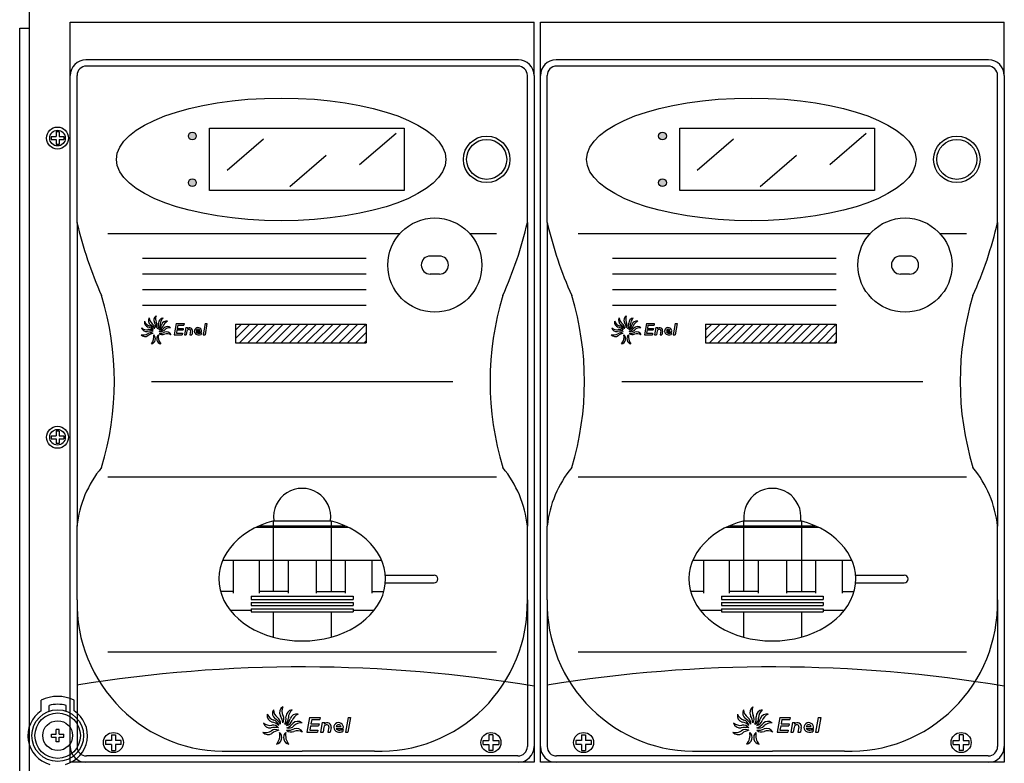
# Model space of a CAD drawing. Units: millimetres. Extents: x 127 to 299, y 128 to 296.
# Drawn here: x 129 to 181, y 205 to 245 of the extents above; entities that cross this region are included whole.
import ezdxf

# ---------------------------------------------------------------- set-up
doc = ezdxf.new("R2010")
doc.units = ezdxf.units.MM

# ---------------------------------------------------------------- blocks, each defined once
blk = doc.blocks.new('ALZADO')
h = blk.add_hatch(color=256)
h.paths.add_polyline_path([(138.173, 238.514, 1), (137.756, 238.514, 1)])
h.paths.add_polyline_path([(138.173, 236.034, 1), (137.756, 236.034, 1)])
h = blk.add_hatch(color=256)
h.paths.add_polyline_path([(163.172, 238.514, 1), (162.755, 238.514, 1)])
h.paths.add_polyline_path([(163.172, 236.034, 1), (162.755, 236.034, 1)])
for p, q in [((129.3, 245.744), (129.3, 199.947)), ((131.475, 244.563), (156.14, 244.563)), ((131.475, 241.73), (131.475, 244.563)), ((156.14, 241.73), (156.14, 244.563)), ((156.474, 244.563), (181.139, 244.563)), ((156.474, 241.73), (156.474, 244.563)), ((181.139, 241.73), (181.139, 244.563)), ((128.788, 200.407), (128.788, 244.249)), ((128.788, 244.249), (129.29, 244.249)), ((155.307, 242.563), (132.308, 242.563)), ((180.306, 242.563), (157.307, 242.563)), ((155.307, 242.23), (132.335, 242.23)), ((180.306, 242.23), (157.334, 242.23)), ((131.475, 205.232), (131.475, 241.73)), ((131.835, 233.914), (131.835, 241.73)), ((155.78, 233.914), (155.78, 241.73)), ((156.14, 241.73), (156.14, 205.232)), ((156.474, 205.232), (156.474, 241.73)), ((156.834, 233.914), (156.834, 241.73)), ((180.779, 233.914), (180.779, 241.73)), ((181.139, 241.73), (181.139, 205.232)), ((130.719, 238.735), (130.719, 238.483)), ((130.878, 238.735), (130.719, 238.735)), ((130.878, 238.735), (130.878, 238.483)), ((138.881, 238.933), (149.238, 238.933)), ((138.881, 235.614), (138.881, 238.933)), ((149.238, 238.933), (149.238, 235.614)), ((163.88, 238.933), (174.237, 238.933)), ((163.88, 235.614), (163.88, 238.933)), ((174.237, 238.933), (174.237, 235.614)), ((130.467, 238.483), (130.719, 238.483)), ((130.467, 238.483), (130.467, 238.323)), ((130.467, 238.323), (130.719, 238.323)), ((130.719, 238.323), (130.719, 238.071)), ((130.878, 238.483), (131.13, 238.483)), ((130.878, 238.323), (130.878, 238.071)), ((130.878, 238.323), (131.13, 238.323)), ((131.13, 238.483), (131.13, 238.323)), ((139.812, 236.703), (141.748, 238.366)), ((146.862, 237.009), (148.798, 238.672)), ((164.811, 236.703), (166.747, 238.366)), ((171.861, 237.009), (173.797, 238.672)), ((130.878, 238.071), (130.719, 238.071)), ((143.154, 235.832), (145.091, 237.496)), ((168.153, 235.832), (170.09, 237.496)), ((149.238, 235.614), (138.881, 235.614)), ((174.237, 235.614), (163.88, 235.614)), ((131.835, 233.914), (131.835, 217.783)), ((155.78, 233.914), (155.78, 217.783)), ((156.834, 233.914), (156.834, 217.783)), ((180.779, 233.914), (180.779, 217.783)), ((133.481, 233.336), (149.006, 233.336)), ((152.716, 233.336), (154.134, 233.336)), ((158.48, 233.336), (174.005, 233.336)), ((177.715, 233.336), (179.133, 233.336)), ((135.314, 232.023), (147.204, 232.023)), ((151.101, 232.137), (150.621, 232.137)), ((160.313, 232.023), (172.203, 232.023)), ((176.1, 232.137), (175.62, 232.137)), ((135.314, 231.19), (147.204, 231.19)), ((151.101, 231.177), (150.621, 231.177)), ((160.313, 231.19), (172.203, 231.19)), ((176.1, 231.177), (175.62, 231.177)), ((135.314, 230.356), (147.204, 230.356)), ((160.313, 230.356), (172.203, 230.356)), ((135.314, 229.523), (147.204, 229.523)), ((160.313, 229.523), (172.203, 229.523)), ((137.11, 228.543), (137.006, 227.953)), ((137.11, 228.543), (137.532, 228.543)), ((137.195, 228.459), (137.165, 228.29)), ((137.165, 228.29), (137.488, 228.29)), ((137.195, 228.459), (137.517, 228.459)), ((137.488, 228.29), (137.473, 228.206)), ((137.532, 228.543), (137.517, 228.459)), ((137.615, 228.333), (137.548, 227.953)), ((137.615, 228.333), (137.714, 228.333)), ((137.714, 228.333), (137.704, 228.274)), ((138.646, 228.543), (138.542, 227.953)), ((138.745, 228.543), (138.641, 227.953)), ((138.646, 228.543), (138.745, 228.543)), ((140.257, 228.195), (140.586, 228.523)), ((140.257, 227.753), (141.027, 228.523)), ((140.257, 228.523), (147.204, 228.523)), ((140.257, 228.523), (140.257, 227.527)), ((140.474, 227.527), (141.469, 228.523)), ((140.916, 227.527), (141.911, 228.523)), ((141.358, 227.527), (142.353, 228.523)), ((141.8, 227.527), (142.795, 228.523)), ((142.242, 227.527), (143.237, 228.523)), ((142.683, 227.527), (143.679, 228.523)), ((143.125, 227.527), (144.121, 228.523)), ((143.567, 227.527), (144.563, 228.523)), ((144.009, 227.527), (145.005, 228.523)), ((144.451, 227.527), (145.447, 228.523)), ((144.893, 227.527), (145.889, 228.523)), ((145.335, 227.527), (146.331, 228.523)), ((145.777, 227.527), (146.772, 228.523)), ((146.219, 227.527), (147.204, 228.512)), ((147.204, 228.523), (147.204, 227.527)), ((162.109, 228.543), (162.005, 227.953)), ((162.109, 228.543), (162.531, 228.543)), ((162.194, 228.459), (162.164, 228.29)), ((162.164, 228.29), (162.487, 228.29)), ((162.194, 228.459), (162.516, 228.459)), ((162.487, 228.29), (162.472, 228.206)), ((162.531, 228.543), (162.516, 228.459)), ((162.614, 228.333), (162.547, 227.953)), ((162.614, 228.333), (162.713, 228.333)), ((162.713, 228.333), (162.703, 228.274)), ((163.645, 228.543), (163.541, 227.953)), ((163.744, 228.543), (163.64, 227.953)), ((163.645, 228.543), (163.744, 228.543)), ((165.256, 228.195), (165.585, 228.523)), ((165.256, 227.753), (166.026, 228.523)), ((165.256, 228.523), (172.203, 228.523)), ((165.256, 228.523), (165.256, 227.527)), ((165.473, 227.527), (166.468, 228.523)), ((165.915, 227.527), (166.91, 228.523)), ((166.357, 227.527), (167.352, 228.523)), ((166.799, 227.527), (167.794, 228.523)), ((167.241, 227.527), (168.236, 228.523)), ((167.682, 227.527), (168.678, 228.523)), ((168.124, 227.527), (169.12, 228.523)), ((168.566, 227.527), (169.562, 228.523)), ((169.008, 227.527), (170.004, 228.523)), ((169.45, 227.527), (170.446, 228.523)), ((169.892, 227.527), (170.888, 228.523)), ((170.334, 227.527), (171.33, 228.523)), ((170.776, 227.527), (171.771, 228.523)), ((171.218, 227.527), (172.203, 228.512)), ((172.203, 228.523), (172.203, 227.527)), ((137.006, 227.953), (137.428, 227.953)), ((137.15, 228.206), (137.12, 228.037)), ((137.12, 228.037), (137.443, 228.037)), ((137.15, 228.206), (137.473, 228.206)), ((137.443, 228.037), (137.428, 227.953)), ((137.548, 227.953), (137.647, 227.953)), ((137.683, 228.154), (137.647, 227.953)), ((137.875, 228.166), (137.838, 227.953)), ((137.838, 227.953), (137.937, 227.953)), ((137.969, 228.135), (137.937, 227.953)), ((138.171, 228.185), (138.364, 228.185)), ((138.171, 228.101), (138.453, 228.101)), ((138.446, 228.06), (138.43, 227.971)), ((138.542, 227.953), (138.641, 227.953)), ((146.661, 227.527), (147.204, 228.07)), ((162.005, 227.953), (162.427, 227.953)), ((162.149, 228.206), (162.119, 228.037)), ((162.119, 228.037), (162.442, 228.037)), ((162.149, 228.206), (162.472, 228.206)), ((162.442, 228.037), (162.427, 227.953)), ((162.547, 227.953), (162.646, 227.953)), ((162.682, 228.154), (162.646, 227.953)), ((162.874, 228.166), (162.837, 227.953)), ((162.837, 227.953), (162.936, 227.953)), ((162.968, 228.135), (162.936, 227.953)), ((163.17, 228.185), (163.363, 228.185)), ((163.17, 228.101), (163.452, 228.101)), ((163.445, 228.06), (163.429, 227.971)), ((163.541, 227.953), (163.64, 227.953)), ((171.66, 227.527), (172.203, 228.07)), ((140.257, 227.527), (147.204, 227.527)), ((147.103, 227.527), (147.204, 227.628)), ((165.256, 227.527), (172.203, 227.527)), ((172.102, 227.527), (172.203, 227.628)), ((135.803, 225.464), (151.812, 225.464)), ((160.802, 225.464), (176.811, 225.464)), ((130.467, 222.584), (130.719, 222.584)), ((130.467, 222.584), (130.467, 222.425)), ((130.719, 222.836), (130.719, 222.584)), ((130.878, 222.836), (130.719, 222.836)), ((130.878, 222.836), (130.878, 222.584)), ((130.878, 222.584), (131.13, 222.584)), ((131.13, 222.584), (131.13, 222.425)), ((130.467, 222.425), (130.719, 222.425)), ((130.719, 222.425), (130.719, 222.173)), ((130.878, 222.173), (130.719, 222.173)), ((130.878, 222.425), (130.878, 222.173)), ((130.878, 222.425), (131.13, 222.425)), ((133.481, 220.408), (154.134, 220.408)), ((158.48, 220.408), (179.133, 220.408)), ((131.835, 215.819), (131.835, 217.783)), ((131.835, 213.856), (131.835, 217.783)), ((141.544, 217.805), (146.07, 217.805)), ((142.266, 218.061), (142.266, 214.306)), ((142.3, 218.071), (145.314, 218.071)), ((145.349, 218.061), (145.349, 214.306)), ((155.78, 213.856), (155.78, 217.783)), ((155.78, 215.819), (155.78, 217.783)), ((156.834, 215.819), (156.834, 217.783)), ((156.834, 213.856), (156.834, 217.783)), ((166.543, 217.805), (171.069, 217.805)), ((167.265, 218.061), (167.265, 214.306)), ((167.299, 218.071), (170.313, 218.071)), ((170.348, 218.061), (170.348, 214.306)), ((180.779, 213.856), (180.779, 217.783)), ((180.779, 215.819), (180.779, 217.783)), ((141.365, 217.722), (146.249, 217.722)), ((166.364, 217.722), (171.248, 217.722)), ((139.584, 215.972), (148.031, 215.972)), ((140.141, 215.972), (140.141, 214.222)), ((141.516, 215.972), (141.516, 214.222)), ((143.057, 215.972), (143.057, 214.222)), ((144.557, 215.972), (144.557, 214.222)), ((146.099, 215.972), (146.099, 214.222)), ((147.516, 215.972), (147.516, 214.222)), ((164.583, 215.972), (173.03, 215.972)), ((165.14, 215.972), (165.14, 214.222)), ((166.515, 215.972), (166.515, 214.222)), ((168.056, 215.972), (168.056, 214.222)), ((169.556, 215.972), (169.556, 214.222)), ((171.098, 215.972), (171.098, 214.222)), ((172.515, 215.972), (172.515, 214.222)), ((148.231, 215.181), (150.817, 215.181)), ((173.23, 215.181), (175.816, 215.181)), ((148.231, 214.764), (150.817, 214.764)), ((173.23, 214.764), (175.816, 214.764)), ((140.141, 214.306), (139.466, 214.306)), ((143.057, 214.306), (141.516, 214.306)), ((144.557, 214.306), (146.099, 214.306)), ((147.516, 214.306), (148.148, 214.306)), ((165.14, 214.306), (164.465, 214.306)), ((168.056, 214.306), (166.515, 214.306)), ((169.556, 214.306), (171.098, 214.306)), ((172.515, 214.306), (173.147, 214.306)), ((131.835, 213.856), (131.835, 206.065)), ((141.099, 214.056), (146.516, 214.056)), ((141.099, 214.056), (141.099, 213.889)), ((141.099, 213.889), (146.516, 213.889)), ((141.099, 213.722), (146.516, 213.722)), ((141.099, 213.722), (141.099, 213.556)), ((146.516, 214.056), (146.516, 213.889)), ((146.516, 213.722), (146.516, 213.556)), ((155.78, 213.856), (155.78, 206.065)), ((156.834, 213.856), (156.834, 206.065)), ((166.098, 214.056), (171.515, 214.056)), ((166.098, 214.056), (166.098, 213.889)), ((166.098, 213.889), (171.515, 213.889)), ((166.098, 213.722), (171.515, 213.722)), ((166.098, 213.722), (166.098, 213.556)), ((171.515, 214.056), (171.515, 213.889)), ((171.515, 213.722), (171.515, 213.556)), ((180.779, 213.856), (180.779, 206.065)), ((139.983, 213.306), (141.099, 213.306)), ((141.099, 213.556), (146.516, 213.556)), ((141.099, 213.389), (146.516, 213.389)), ((141.099, 213.389), (141.099, 213.222)), ((141.099, 213.222), (146.516, 213.222)), ((142.266, 213.222), (142.266, 211.883)), ((145.349, 213.222), (145.349, 211.883)), ((146.516, 213.389), (146.516, 213.222)), ((146.516, 213.306), (147.631, 213.306)), ((164.982, 213.306), (166.098, 213.306)), ((166.098, 213.556), (171.515, 213.556)), ((166.098, 213.389), (171.515, 213.389)), ((166.098, 213.389), (166.098, 213.222)), ((166.098, 213.222), (171.515, 213.222)), ((167.265, 213.222), (167.265, 211.883)), ((170.348, 213.222), (170.348, 211.883)), ((171.515, 213.389), (171.515, 213.222)), ((171.515, 213.306), (172.63, 213.306)), ((133.481, 211.103), (154.134, 211.103)), ((158.48, 211.103), (179.133, 211.103)), ((129.932, 207.966), (129.932, 208.537)), ((131.682, 207.966), (131.682, 208.537)), ((130.349, 207.943), (130.349, 208.249)), ((131.265, 207.943), (131.265, 208.249)), ((144.2, 207.617), (144.061, 206.83)), ((144.2, 207.617), (144.762, 207.617)), ((144.312, 207.505), (144.273, 207.28)), ((144.312, 207.505), (144.742, 207.505)), ((144.762, 207.617), (144.742, 207.505)), ((144.873, 207.337), (144.784, 206.83)), ((144.873, 207.337), (145.005, 207.337)), ((145.005, 207.337), (144.991, 207.258)), ((146.247, 207.617), (146.109, 206.83)), ((146.38, 207.617), (146.241, 206.83)), ((146.247, 207.617), (146.38, 207.617)), ((169.199, 207.617), (169.06, 206.83)), ((169.199, 207.617), (169.761, 207.617)), ((169.311, 207.505), (169.272, 207.28)), ((169.311, 207.505), (169.741, 207.505)), ((169.761, 207.617), (169.741, 207.505)), ((169.872, 207.337), (169.783, 206.83)), ((169.872, 207.337), (170.004, 207.337)), ((170.004, 207.337), (169.99, 207.258)), ((171.246, 207.617), (171.108, 206.83)), ((171.379, 207.617), (171.24, 206.83)), ((171.246, 207.617), (171.379, 207.617)), ((130.886, 206.976), (130.728, 206.976)), ((130.728, 206.726), (130.728, 206.976)), ((130.886, 206.726), (130.886, 206.976)), ((144.061, 206.83), (144.623, 206.83)), ((144.253, 207.167), (144.213, 206.942)), ((144.213, 206.942), (144.643, 206.942)), ((144.253, 207.167), (144.683, 207.167)), ((144.273, 207.28), (144.703, 207.28)), ((144.643, 206.942), (144.623, 206.83)), ((144.703, 207.28), (144.683, 207.167)), ((144.784, 206.83), (144.916, 206.83)), ((144.963, 207.097), (144.916, 206.83)), ((145.22, 207.115), (145.17, 206.83)), ((145.17, 206.83), (145.302, 206.83)), ((145.345, 207.073), (145.302, 206.83)), ((145.614, 207.139), (145.872, 207.139)), ((145.614, 207.027), (145.99, 207.027)), ((145.981, 206.972), (145.96, 206.853)), ((146.109, 206.83), (146.241, 206.83)), ((169.06, 206.83), (169.622, 206.83)), ((169.252, 207.167), (169.212, 206.942)), ((169.212, 206.942), (169.642, 206.942)), ((169.252, 207.167), (169.682, 207.167)), ((169.272, 207.28), (169.702, 207.28)), ((169.642, 206.942), (169.622, 206.83)), ((169.702, 207.28), (169.682, 207.167)), ((169.783, 206.83), (169.915, 206.83)), ((169.962, 207.097), (169.915, 206.83)), ((170.219, 207.115), (170.169, 206.83)), ((170.169, 206.83), (170.301, 206.83)), ((170.344, 207.073), (170.301, 206.83)), ((170.613, 207.139), (170.871, 207.139)), ((170.613, 207.027), (170.989, 207.027)), ((170.98, 206.972), (170.959, 206.853)), ((171.108, 206.83), (171.24, 206.83)), ((130.477, 206.567), (130.477, 206.726)), ((130.477, 206.726), (130.728, 206.726)), ((130.477, 206.567), (130.728, 206.567)), ((130.728, 206.316), (130.728, 206.567)), ((130.886, 206.316), (130.728, 206.316)), ((130.886, 206.726), (131.137, 206.726)), ((130.886, 206.567), (131.137, 206.567)), ((130.886, 206.316), (130.886, 206.567)), ((131.137, 206.567), (131.137, 206.726)), ((133.664, 206.385), (133.353, 206.385)), ((133.353, 206.385), (133.353, 206.172)), ((133.664, 206.696), (133.878, 206.696)), ((133.664, 206.696), (133.664, 206.385)), ((133.878, 206.696), (133.878, 206.385)), ((134.189, 206.385), (133.878, 206.385)), ((134.189, 206.172), (134.189, 206.385)), ((153.426, 206.172), (153.426, 206.385)), ((153.426, 206.385), (153.737, 206.385)), ((153.95, 206.696), (153.737, 206.696)), ((153.737, 206.696), (153.737, 206.385)), ((153.95, 206.696), (153.95, 206.385)), ((153.95, 206.385), (154.261, 206.385)), ((154.261, 206.385), (154.261, 206.172)), ((158.663, 206.385), (158.352, 206.385)), ((158.352, 206.385), (158.352, 206.172)), ((158.663, 206.696), (158.877, 206.696)), ((158.663, 206.696), (158.663, 206.385)), ((158.877, 206.696), (158.877, 206.385)), ((159.188, 206.385), (158.877, 206.385)), ((159.188, 206.172), (159.188, 206.385)), ((178.425, 206.172), (178.425, 206.385)), ((178.425, 206.385), (178.736, 206.385)), ((178.949, 206.696), (178.736, 206.696)), ((178.736, 206.696), (178.736, 206.385)), ((178.949, 206.696), (178.949, 206.385)), ((178.949, 206.385), (179.26, 206.385)), ((179.26, 206.385), (179.26, 206.172)), ((133.664, 206.172), (133.353, 206.172)), ((133.664, 206.172), (133.664, 205.861)), ((133.664, 205.861), (133.878, 205.861)), ((133.878, 206.172), (133.878, 205.861)), ((134.189, 206.172), (133.878, 206.172)), ((139.966, 205.815), (143.807, 205.815)), ((147.649, 205.815), (143.807, 205.815)), ((153.426, 206.172), (153.737, 206.172)), ((153.737, 206.172), (153.737, 205.861)), ((153.95, 205.861), (153.737, 205.861)), ((153.95, 206.172), (154.261, 206.172)), ((153.95, 206.172), (153.95, 205.861)), ((158.663, 206.172), (158.352, 206.172)), ((158.663, 206.172), (158.663, 205.861)), ((158.663, 205.861), (158.877, 205.861)), ((158.877, 206.172), (158.877, 205.861)), ((159.188, 206.172), (158.877, 206.172)), ((164.965, 205.815), (168.806, 205.815)), ((172.648, 205.815), (168.806, 205.815)), ((178.425, 206.172), (178.736, 206.172)), ((178.736, 206.172), (178.736, 205.861)), ((178.949, 205.861), (178.736, 205.861)), ((178.949, 206.172), (179.26, 206.172)), ((178.949, 206.172), (178.949, 205.861)), ((156.14, 205.232), (131.475, 205.232)), ((155.28, 205.565), (132.335, 205.565)), ((181.139, 205.232), (156.474, 205.232)), ((180.279, 205.565), (157.334, 205.565))]:
    blk.add_line(p, q)
for centre, radius in [((130.798, 238.403), 0.586), ((130.798, 238.403), 0.416), ((137.965, 238.514), 0.208), ((153.616, 237.274), 1.234), ((153.616, 237.274), 1.064), ((162.964, 238.514), 0.208), ((178.615, 237.274), 1.234), ((178.615, 237.274), 1.064), ((137.965, 236.034), 0.208), ((162.964, 236.034), 0.208), ((150.861, 231.657), 2.502), ((175.86, 231.657), 2.502), ((130.798, 222.505), 0.586), ((130.798, 222.505), 0.416), ((130.807, 206.646), 1.375), ((130.807, 206.646), 1.208), ((130.807, 206.646), 0.792), ((133.771, 206.279), 0.533), ((153.844, 206.279), 0.533), ((158.77, 206.279), 0.533), ((178.843, 206.279), 0.533)]:
    blk.add_circle(centre, radius)
for centre, radius, start, end in [((132.308, 241.73), 0.833, 90, 180), ((155.307, 241.73), 0.833, 0, 90), ((157.307, 241.73), 0.833, 90, 180), ((180.306, 241.73), 0.833, 0, 90), ((132.335, 241.73), 0.5, 90, 180), ((155.28, 241.73), 0.5, 0, 90), ((157.334, 241.73), 0.5, 90, 180), ((180.279, 241.73), 0.5, 0, 90), ((152.773, 238.796), 21.5, 193.1234, 204.0591), ((134.842, 238.796), 21.5, 335.9409, 346.8766), ((177.772, 238.796), 21.5, 193.1234, 204.0591), ((159.841, 238.796), 21.5, 335.9409, 346.8766), ((150.621, 231.657), 0.48, 90, 270), ((151.101, 231.657), 0.48, 270, 90), ((175.62, 231.657), 0.48, 90, 270), ((176.1, 231.657), 0.48, 270, 90), ((118.109, 225.464), 15.711, 343.1023, 16.8977), ((169.506, 225.464), 15.711, 163.1023, 196.8977), ((143.108, 225.464), 15.711, 343.1023, 16.8977), ((194.505, 225.464), 15.711, 163.1023, 196.8977), ((135.904, 228.706), 0.273, 149.8339, 234.2344), ((136.092, 228.875), 0.425, 184.2642, 232.8692), ((136.189, 228.736), 0.273, 123.1637, 207.5642), ((136.433, 228.802), 0.425, 157.594, 206.199), ((136.443, 228.57), 0.273, 96.4586, 180.8591), ((136.69, 228.521), 0.425, 130.8889, 179.4939), ((160.903, 228.706), 0.273, 149.8339, 234.2344), ((161.091, 228.875), 0.425, 184.2642, 232.8692), ((161.188, 228.736), 0.273, 123.1637, 207.5642), ((161.432, 228.802), 0.425, 157.594, 206.199), ((161.442, 228.57), 0.273, 96.4586, 180.8591), ((161.689, 228.521), 0.425, 130.8889, 179.4939), ((135.545, 228.646), 0.425, 229.2762, 277.8812), ((135.532, 228.394), 0.273, 194.8459, 279.2464), ((135.691, 228.616), 0.273, 169.0622, 253.4626), ((135.812, 228.838), 0.425, 203.4925, 252.0974), ((135.5, 227.788), 0.578, 48.6648, 78.7285), ((135.609, 228.164), 0.279, 11.9499, 75.1125), ((135.451, 227.986), 0.578, 29.4366, 59.5002), ((135.678, 228.305), 0.279, 352.7217, 55.8843), ((135.461, 228.296), 0.578, 2.7664, 32.83), ((135.807, 228.48), 0.279, 326.0515, 29.2141), ((135.595, 228.505), 0.578, 336.0613, 6.1249), ((135.987, 228.513), 0.279, 299.3464, 2.509), ((135.771, 228.614), 0.578, 317.3229, 347.3866), ((136.145, 228.496), 0.279, 280.6081, 343.7707), ((135.992, 228.661), 0.578, 291.3833, 321.4469), ((136.595, 228.404), 0.273, 77.7203, 162.1207), ((136.813, 228.277), 0.425, 112.1506, 160.7556), ((136.641, 228.111), 0.273, 51.7806, 136.1811), ((136.782, 227.902), 0.425, 86.2109, 134.8159), ((137.819, 228.171), 0.154, 346.5638, 138.0916), ((138.268, 228.143), 0.19, 347.1806, 270), ((160.544, 228.646), 0.425, 229.2762, 277.8812), ((160.531, 228.394), 0.273, 194.8459, 279.2464), ((160.69, 228.616), 0.273, 169.0622, 253.4626), ((160.811, 228.838), 0.425, 203.4925, 252.0974), ((160.499, 227.788), 0.578, 48.6648, 78.7285), ((160.608, 228.164), 0.279, 11.9499, 75.1125), ((160.45, 227.986), 0.578, 29.4366, 59.5002), ((160.677, 228.305), 0.279, 352.7217, 55.8843), ((160.46, 228.296), 0.578, 2.7664, 32.83), ((160.806, 228.48), 0.279, 326.0515, 29.2141), ((160.594, 228.505), 0.578, 336.0613, 6.1249), ((160.986, 228.513), 0.279, 299.3464, 2.509), ((160.77, 228.614), 0.578, 317.3229, 347.3866), ((161.144, 228.496), 0.279, 280.6081, 343.7707), ((160.991, 228.661), 0.578, 291.3833, 321.4469), ((161.594, 228.404), 0.273, 77.7203, 162.1207), ((161.812, 228.277), 0.425, 112.1506, 160.7556), ((161.64, 228.111), 0.273, 51.7806, 136.1811), ((161.781, 227.902), 0.425, 86.2109, 134.8159), ((162.818, 228.171), 0.154, 346.5638, 138.0916), ((163.267, 228.143), 0.19, 347.1806, 270), ((135.36, 228.364), 0.425, 254.1175, 302.7225), ((135.454, 228.13), 0.273, 219.6872, 304.0876), ((135.72, 227.565), 0.578, 74.4486, 104.5122), ((135.752, 227.779), 0.279, 62.575, 125.7376), ((135.655, 227.951), 0.279, 37.7337, 100.8963), ((135.974, 227.456), 0.578, 99.2898, 129.3535), ((135.727, 227.739), 0.279, 283.5823, 47.4282), ((135.348, 227.837), 0.578, 320.2972, 10.7134), ((136.351, 227.739), 0.279, 132.5718, 256.4177), ((136.73, 227.837), 0.578, 169.2866, 219.7028), ((136.235, 228.604), 0.578, 266.1983, 296.2619), ((136.378, 228.239), 0.279, 229.4834, 292.646), ((136.276, 228.391), 0.279, 254.6684, 317.831), ((136.578, 227.434), 0.578, 113.9811, 114.1799), ((136.628, 227.581), 0.425, 61.0259, 109.6309), ((136.589, 227.83), 0.273, 26.5956, 110.996), ((137.794, 228.128), 0.114, 80.3362, 172.762), ((137.813, 228.177), 0.0633, 350, 90), ((138.268, 228.143), 0.105, 23.5782, 156.4218), ((138.268, 228.143), 0.105, 203.5782, 270), ((138.292, 228.566), 0.529, 267.4112, 286.9393), ((138.292, 228.482), 0.529, 267.4112, 285.1684), ((160.359, 228.364), 0.425, 254.1175, 302.7225), ((160.453, 228.13), 0.273, 219.6872, 304.0876), ((160.719, 227.565), 0.578, 74.4486, 104.5122), ((160.751, 227.779), 0.279, 62.575, 125.7376), ((160.654, 227.951), 0.279, 37.7337, 100.8963), ((160.973, 227.456), 0.578, 99.2898, 129.3535), ((160.726, 227.739), 0.279, 283.5823, 47.4282), ((160.347, 227.837), 0.578, 320.2972, 10.7134), ((161.35, 227.739), 0.279, 132.5718, 256.4177), ((161.729, 227.837), 0.578, 169.2866, 219.7028), ((161.234, 228.604), 0.578, 266.1983, 296.2619), ((161.377, 228.239), 0.279, 229.4834, 292.646), ((161.275, 228.391), 0.279, 254.6684, 317.831), ((161.577, 227.434), 0.578, 113.9811, 114.1799), ((161.627, 227.581), 0.425, 61.0259, 109.6309), ((161.588, 227.83), 0.273, 26.5956, 110.996), ((162.793, 228.128), 0.114, 80.3362, 172.762), ((162.812, 228.177), 0.0633, 350, 90), ((163.267, 228.143), 0.105, 23.5782, 156.4218), ((163.267, 228.143), 0.105, 203.5782, 270), ((163.291, 228.566), 0.529, 267.4112, 286.9393), ((163.291, 228.482), 0.529, 267.4112, 285.1684), ((137.69, 217.158), 5.889, 140.5824, 173.9159), ((149.924, 217.158), 5.889, 6.0841, 39.4176), ((162.689, 217.158), 5.889, 140.5824, 173.9159), ((174.923, 217.158), 5.889, 6.0841, 39.4176), ((143.807, 218.267), 1.52, 352.5802, 187.4198), ((168.806, 218.267), 1.52, 352.5802, 187.4198), ((150.817, 214.972), 0.208, 270, 90), ((175.816, 214.972), 0.208, 270, 90), ((139.711, 213.688), 7.878, 178.7834, 271.8555), ((147.904, 213.688), 7.878, 268.1445, 1.2166), ((164.71, 213.688), 7.878, 178.7834, 271.8555), ((172.903, 213.688), 7.878, 268.1445, 1.2166), ((143.807, 135.568), 74.728, 80.50063, 99.21938), ((168.806, 135.568), 74.728, 80.50063, 99.21938), ((130.807, 206.646), 2.083, 65.1654, 114.8346), ((130.807, 206.646), 1.583, 123.5477, 254.7425), ((130.807, 206.646), 1.667, 74.038, 105.962), ((130.807, 206.646), 1.583, 285.2575, 56.4523), ((142.591, 207.834), 0.364, 149.8339, 234.2344), ((142.841, 208.059), 0.567, 184.2642, 232.8692), ((142.972, 207.874), 0.364, 123.1637, 207.5642), ((143.296, 207.963), 0.567, 157.594, 206.199), ((143.31, 207.653), 0.364, 96.4586, 180.8591), ((143.64, 207.587), 0.567, 130.8889, 179.4939), ((167.59, 207.834), 0.364, 149.8339, 234.2344), ((167.84, 208.059), 0.567, 184.2642, 232.8692), ((167.971, 207.874), 0.364, 123.1637, 207.5642), ((168.295, 207.963), 0.567, 157.594, 206.199), ((168.309, 207.653), 0.364, 96.4586, 180.8591), ((168.639, 207.587), 0.567, 130.8889, 179.4939), ((142.112, 207.755), 0.567, 229.2762, 277.8812), ((142.095, 207.419), 0.364, 194.8459, 279.2464), ((142.307, 207.715), 0.364, 169.0622, 253.4626), ((142.469, 208.01), 0.567, 203.4925, 252.0974), ((142.053, 206.609), 0.771, 48.6648, 78.7285), ((142.198, 207.111), 0.372, 11.9499, 75.1125), ((141.987, 206.874), 0.771, 29.4366, 59.5002), ((142.289, 207.3), 0.372, 352.7217, 55.8843), ((142.001, 207.287), 0.771, 2.7664, 32.83), ((142.463, 207.532), 0.372, 326.0515, 29.2141), ((142.179, 207.566), 0.771, 336.0613, 6.1249), ((142.702, 207.577), 0.372, 299.3464, 2.509), ((142.414, 207.711), 0.771, 317.3229, 347.3866), ((142.912, 207.554), 0.372, 280.6081, 343.7707), ((143.513, 207.431), 0.364, 77.7203, 162.1207), ((143.804, 207.262), 0.567, 112.1506, 160.7556), ((143.574, 207.041), 0.364, 51.7806, 136.1811), ((143.762, 206.762), 0.567, 86.2109, 134.8159), ((145.145, 207.12), 0.206, 346.5638, 138.0916), ((145.743, 207.083), 0.254, 347.1806, 270), ((167.111, 207.755), 0.567, 229.2762, 277.8812), ((167.094, 207.419), 0.364, 194.8459, 279.2464), ((167.306, 207.715), 0.364, 169.0622, 253.4626), ((167.468, 208.01), 0.567, 203.4925, 252.0974), ((167.052, 206.609), 0.771, 48.6648, 78.7285), ((167.197, 207.111), 0.372, 11.9499, 75.1125), ((166.986, 206.874), 0.771, 29.4366, 59.5002), ((167.288, 207.3), 0.372, 352.7217, 55.8843), ((167, 207.287), 0.771, 2.7664, 32.83), ((167.462, 207.532), 0.372, 326.0515, 29.2141), ((167.178, 207.566), 0.771, 336.0613, 6.1249), ((167.701, 207.577), 0.372, 299.3464, 2.509), ((167.413, 207.711), 0.771, 317.3229, 347.3866), ((167.911, 207.554), 0.372, 280.6081, 343.7707), ((168.512, 207.431), 0.364, 77.7203, 162.1207), ((168.803, 207.262), 0.567, 112.1506, 160.7556), ((168.573, 207.041), 0.364, 51.7806, 136.1811), ((168.761, 206.762), 0.567, 86.2109, 134.8159), ((170.144, 207.12), 0.206, 346.5638, 138.0916), ((170.742, 207.083), 0.254, 347.1806, 270), ((141.867, 207.378), 0.567, 254.1175, 302.7225), ((141.992, 207.065), 0.364, 219.6872, 304.0876), ((142.347, 206.313), 0.771, 74.4486, 104.5122), ((142.389, 206.598), 0.372, 62.575, 125.7376), ((142.259, 206.828), 0.372, 37.7337, 100.8963), ((142.685, 206.168), 0.771, 99.2898, 129.3535), ((142.356, 206.545), 0.372, 283.5823, 47.4282), ((141.85, 206.676), 0.771, 320.2972, 10.7134), ((143.187, 206.545), 0.372, 132.5718, 256.4177), ((143.693, 206.676), 0.771, 169.2866, 219.7028), ((143.033, 207.698), 0.771, 266.1983, 296.2619), ((143.224, 207.212), 0.372, 229.4834, 292.646), ((142.708, 207.773), 0.771, 291.3833, 321.4469), ((143.088, 207.414), 0.372, 254.6684, 317.831), ((143.49, 206.138), 0.771, 113.9811, 114.1799), ((143.556, 206.334), 0.567, 61.0259, 109.6309), ((143.505, 206.667), 0.364, 26.5956, 110.996), ((145.111, 207.064), 0.152, 80.3362, 172.762), ((145.137, 207.129), 0.0844, 350, 90), ((145.743, 207.083), 0.141, 23.5782, 156.4218), ((145.743, 207.083), 0.141, 203.5782, 270), ((145.775, 207.648), 0.706, 267.4112, 286.9393), ((145.775, 207.535), 0.706, 267.4112, 285.1684), ((166.866, 207.378), 0.567, 254.1175, 302.7225), ((166.991, 207.065), 0.364, 219.6872, 304.0876), ((167.346, 206.313), 0.771, 74.4486, 104.5122), ((167.388, 206.598), 0.372, 62.575, 125.7376), ((167.258, 206.828), 0.372, 37.7337, 100.8963), ((167.684, 206.168), 0.771, 99.2898, 129.3535), ((167.355, 206.545), 0.372, 283.5823, 47.4282), ((166.849, 206.676), 0.771, 320.2972, 10.7134), ((168.186, 206.545), 0.372, 132.5718, 256.4177), ((168.692, 206.676), 0.771, 169.2866, 219.7028), ((168.032, 207.698), 0.771, 266.1983, 296.2619), ((168.223, 207.212), 0.372, 229.4834, 292.646), ((167.707, 207.773), 0.771, 291.3833, 321.4469), ((168.087, 207.414), 0.372, 254.6684, 317.831), ((168.489, 206.138), 0.771, 113.9811, 114.1799), ((168.555, 206.334), 0.567, 61.0259, 109.6309), ((168.504, 206.667), 0.364, 26.5956, 110.996), ((170.11, 207.064), 0.152, 80.3362, 172.762), ((170.136, 207.129), 0.0844, 350, 90), ((170.742, 207.083), 0.141, 23.5782, 156.4218), ((170.742, 207.083), 0.141, 203.5782, 270), ((170.774, 207.648), 0.706, 267.4112, 286.9393), ((170.774, 207.535), 0.706, 267.4112, 285.1684), ((132.308, 206.065), 0.833, 180, 270), ((132.335, 206.065), 0.5, 180, 270), ((155.28, 206.065), 0.5, 270, 0), ((155.307, 206.065), 0.833, 270, 0), ((157.307, 206.065), 0.833, 180, 270), ((157.334, 206.065), 0.5, 180, 270), ((180.279, 206.065), 0.5, 270, 0), ((180.306, 206.065), 0.833, 270, 0)]:
    blk.add_arc(centre, radius, start, end)
for centre in [(142.692, 237.274), (167.691, 237.274)]:
    blk.add_ellipse(centre, major_axis=(-8.76, 0), ratio=0.372218)
for centre in [(143.807, 214.972), (168.806, 214.972)]:
    blk.add_ellipse(centre, major_axis=(-4.433, 0), ratio=0.743323, start_param=5.059267, end_param=10.648697)

msp = doc.modelspace()

# ---------------------------------------------------------------- block references
msp.add_blockref('ALZADO', (0, 0))

doc.saveas('drawing.dxf')
